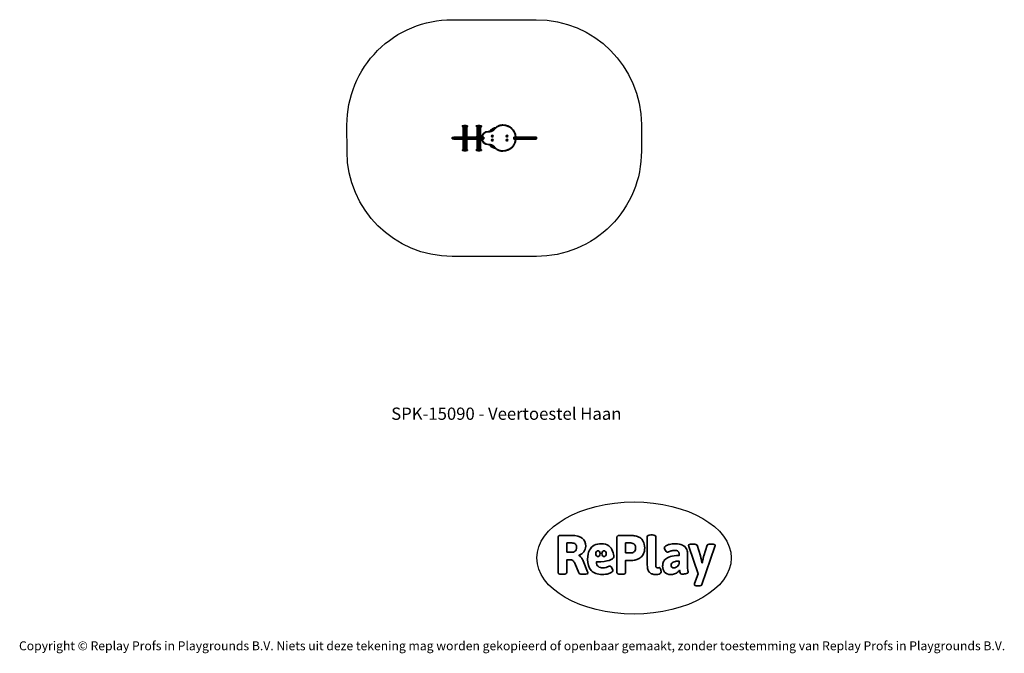
# Model space of a CAD drawing. Units: millimetres. Extents: x -4534 to 4839, y -3372 to 2660.
import ezdxf

# ---------------------------------------------------------------- set-up
doc = ezdxf.new("R2010")
doc.units = ezdxf.units.MM
doc.layers.add('Benaming', color=7, linetype='Continuous', lineweight=20, true_color=0x00a19a)
doc.layers.add('Logo-Copywrite', color=7, linetype='Continuous')
doc.layers.add('Opvangzone', color=7, linetype='Continuous', true_color=0x00a19a)
doc.layers.add('Toestel 2D', color=7, linetype='Continuous', lineweight=20)
doc.styles.get("Standard").update_dxf_attribs({"font": 'arial.ttf'})
doc.styles.add('VR Benaming txt 140', font='arial.ttf', dxfattribs={"height": 140})

# ---------------------------------------------------------------- blocks, each defined once
blk = doc.blocks.new('onderschrift')
at = {"layer": 'Logo-Copywrite'}
blk.add_ellipse((1314.4, -2464.5), major_axis=(924.9, 0), ratio=0.576701, dxfattribs=at)
at = {"layer": 'Logo-Copywrite', "lineweight": 35}
for points, knots in [([(1520.3, -2622), (1507.7, -2622), (1496.3, -2620.3), (1486.4, -2616.8), (1476.4, -2613.4), (1468.1, -2608.1), (1461.4, -2600.8), (1454.7, -2593.6), (1449.6, -2584.4), (1446.2, -2573.4), (1442.7, -2562.3), (1441, -2549.2), (1441, -2534), (1441, -2534), (1441, -2262.1), (1441, -2262.1), (1441, -2250.5), (1451.9, -2244.7), (1473.6, -2244.7), (1473.6, -2244.7), (1488.8, -2244.7), (1488.8, -2244.7), (1510.6, -2244.7), (1521.4, -2250.5), (1521.4, -2262.1), (1521.4, -2262.1), (1521.4, -2535.1), (1521.4, -2535.1), (1521.4, -2543), (1523, -2548.9), (1526, -2552.7), (1529.1, -2556.5), (1534.1, -2558.4), (1541, -2558.4), (1543.5, -2558.4), (1546.2, -2558.1), (1549.1, -2557.3), (1552, -2556.6), (1554.2, -2556.3), (1555.7, -2556.3), (1559.3, -2556.3), (1562.4, -2559.3), (1564.9, -2565.2), (1567.4, -2571.2), (1569.3, -2577.4), (1570.6, -2583.7), (1571.9, -2590), (1572.5, -2593.9), (1572.5, -2595.4), (1572.5, -2603.7), (1569.3, -2609.8), (1563, -2613.6), (1556.6, -2617.4), (1549.4, -2619.7), (1541.3, -2620.6), (1533.1, -2621.5), (1526.1, -2622), (1520.3, -2622)], [0, 0, 0, 0, 1, 1, 1, 2, 2, 2, 3, 3, 3, 4, 4, 4, 5, 5, 5, 6, 6, 6, 7, 7, 7, 8, 8, 8, 9, 9, 9, 10, 10, 10, 11, 11, 11, 12, 12, 12, 13, 13, 13, 14, 14, 14, 15, 15, 15, 16, 16, 16, 17, 17, 17, 18, 18, 18, 19, 19, 19, 19]), ([(623.9, -2618.7), (602.2, -2618.7), (591.4, -2612.9), (591.4, -2601.3), (591.4, -2601.3), (591.4, -2271.9), (591.4, -2271.9), (591.4, -2257.5), (598.6, -2250.2), (613.1, -2250.2), (613.1, -2250.2), (719, -2250.2), (719, -2250.2), (766.1, -2250.2), (800.4, -2259.1), (822, -2276.8), (843.5, -2294.6), (854.3, -2319.7), (854.3, -2352.3), (854.3, -2373.3), (848.4, -2391.2), (836.6, -2405.9), (824.8, -2420.5), (809.5, -2431.5), (790.7, -2438.7), (790.7, -2438.7), (790.7, -2440.9), (790.7, -2440.9), (797.6, -2443.4), (804.7, -2449.5), (811.9, -2459.1), (819.1, -2468.7), (825.1, -2479.3), (829.8, -2490.9), (829.8, -2490.9), (872.5, -2597.5), (872.5, -2597.5), (874.3, -2602.3), (875.3, -2605.7), (875.3, -2607.9), (875.3, -2615.1), (864.4, -2618.7), (842.7, -2618.7), (842.7, -2618.7), (820.4, -2618.7), (820.4, -2618.7), (812.4, -2618.7), (805.6, -2617.9), (800, -2616.3), (794.4, -2614.7), (790.7, -2611.7), (788.9, -2607.3), (788.9, -2607.3), (751.1, -2514.2), (751.1, -2514.2), (745.6, -2503.4), (739.6, -2495.2), (732.9, -2489.8), (726.2, -2484.3), (713.9, -2481.6), (696.2, -2481.6), (696.2, -2481.6), (675, -2481.6), (675, -2481.6), (675, -2481.6), (675, -2601.3), (675, -2601.3), (675, -2612.9), (664.1, -2618.7), (642.4, -2618.7), (642.4, -2618.7), (623.9, -2618.7), (623.9, -2618.7)], [0, 0, 0, 0, 1, 1, 1, 2, 2, 2, 3, 3, 3, 4, 4, 4, 5, 5, 5, 6, 6, 6, 7, 7, 7, 8, 8, 8, 9, 9, 9, 10, 10, 10, 11, 11, 11, 12, 12, 12, 13, 13, 13, 14, 14, 14, 15, 15, 15, 16, 16, 16, 17, 17, 17, 18, 18, 18, 19, 19, 19, 20, 20, 20, 21, 21, 21, 22, 22, 22, 23, 23, 23, 24, 24, 24, 24]), ([(675, -2409.4), (675, -2409.4), (726.6, -2409.4), (726.6, -2409.4), (734.2, -2409.4), (741.2, -2407.3), (747.5, -2403.1), (753.9, -2399), (758.9, -2393.4), (762.7, -2386.3), (766.5, -2379.2), (768.4, -2371.4), (768.4, -2362.7), (768.4, -2350), (764.4, -2339.9), (756.2, -2332.5), (748.1, -2325.1), (736.9, -2321.4), (722.8, -2321.4), (722.8, -2321.4), (675, -2321.4), (675, -2321.4), (675, -2321.4), (675, -2409.4), (675, -2409.4)], [0, 0, 0, 0, 1, 1, 1, 2, 2, 2, 3, 3, 3, 4, 4, 4, 5, 5, 5, 6, 6, 6, 7, 7, 7, 8, 8, 8, 8]), ([(1121.4, -2453.6), (1121.4, -2440.4), (1118.3, -2420.7), (1110.5, -2399.5), (1102.7, -2378.3), (1090.3, -2361.3), (1073.3, -2348.5), (1056.3, -2335.6), (1033.5, -2329.2), (1004.8, -2329.2), (979.1, -2329.2), (956.3, -2334.1), (936.4, -2343.9), (916.5, -2353.6), (900.9, -2369.4), (889.7, -2391.1), (878.4, -2412.8), (872.8, -2441.6), (872.8, -2477.5), (872.8, -2521.3), (884.1, -2556.4), (906.8, -2582.6), (929.4, -2608.9), (965.4, -2622), (1014.6, -2622), (1022.2, -2622), (1031.5, -2621.3), (1042.6, -2619.8), (1053.6, -2618.4), (1064.5, -2616), (1075.2, -2612.8), (1085.9, -2609.5), (1094.7, -2605.4), (1101.8, -2600.5), (1108.9, -2595.6), (1112.4, -2589.8), (1112.4, -2582.9), (1112.4, -2579.3), (1110.9, -2574.2), (1107.8, -2567.7), (1104.7, -2561.2), (1101, -2555.2), (1096.6, -2549.7), (1092.3, -2544.3), (1088.1, -2541.6), (1084.2, -2541.6), (1081.6, -2541.6), (1077.4, -2542.9), (1071.4, -2545.7), (1065.4, -2548.4), (1058, -2551.2), (1049.1, -2554.1), (1040.2, -2557), (1030, -2558.4), (1018.4, -2558.4), (1000.7, -2558.4), (986.3, -2554.4), (975.2, -2546.2), (964.2, -2538.1), (957.2, -2523), (955.9, -2501.6), (959.9, -2501.6), (962.3, -2501.6), (967.5, -2501.6), (1057.4, -2501.6), (1121.4, -2478.9), (1121.4, -2453.6)], [0, 0, 0, 0, 1, 1, 1, 2, 2, 2, 3, 3, 3, 4, 4, 4, 5, 5, 5, 6, 6, 6, 7, 7, 7, 8, 8, 8, 9, 9, 9, 10, 10, 10, 11, 11, 11, 12, 12, 12, 13, 13, 13, 14, 14, 14, 15, 15, 15, 16, 16, 16, 17, 17, 17, 18, 18, 18, 19, 19, 19, 20, 20, 20, 21, 21, 21, 22, 22, 22, 22]), ([(1183.3, -2618.7), (1161.6, -2618.7), (1150.7, -2612.9), (1150.7, -2601.3), (1150.7, -2601.3), (1150.7, -2271.9), (1150.7, -2271.9), (1150.7, -2257.5), (1158, -2250.2), (1172.5, -2250.2), (1172.5, -2250.2), (1286.5, -2250.2), (1286.5, -2250.2), (1298.5, -2250.2), (1311.9, -2251.6), (1326.7, -2254.3), (1341.6, -2257), (1355.8, -2262.4), (1369.4, -2270.3), (1383, -2278.3), (1394.1, -2290.2), (1402.8, -2306.2), (1411.5, -2322.1), (1415.8, -2343.1), (1415.8, -2369.2), (1415.8, -2390.2), (1412.6, -2407.8), (1406, -2421.9), (1399.5, -2436), (1391.1, -2447.5), (1380.8, -2456.4), (1370.5, -2465.2), (1359.6, -2471.9), (1348.2, -2476.5), (1336.8, -2481), (1326, -2484.1), (1315.9, -2485.7), (1305.7, -2487.3), (1297.8, -2488.2), (1292, -2488.2), (1292, -2488.2), (1234.4, -2488.2), (1234.4, -2488.2), (1234.4, -2488.2), (1234.4, -2601.3), (1234.4, -2601.3), (1234.4, -2612.9), (1223.5, -2618.7), (1201.8, -2618.7), (1201.8, -2618.7), (1183.3, -2618.7), (1183.3, -2618.7)], [0, 0, 0, 0, 1, 1, 1, 2, 2, 2, 3, 3, 3, 4, 4, 4, 5, 5, 5, 6, 6, 6, 7, 7, 7, 8, 8, 8, 9, 9, 9, 10, 10, 10, 11, 11, 11, 12, 12, 12, 13, 13, 13, 14, 14, 14, 15, 15, 15, 16, 16, 16, 17, 17, 17, 17]), ([(1234.4, -2416.4), (1234.4, -2416.4), (1282.7, -2416.4), (1282.7, -2416.4), (1287.8, -2416.4), (1293.1, -2415.8), (1298.8, -2414.5), (1304.4, -2413.3), (1309.5, -2410.9), (1314.2, -2407.5), (1318.9, -2404), (1322.7, -2399.2), (1325.6, -2393.1), (1328.5, -2386.9), (1330, -2379), (1330, -2369.2), (1330, -2356.1), (1327.4, -2346.2), (1322.4, -2339.3), (1317.3, -2332.4), (1311.2, -2327.7), (1303.9, -2325.2), (1296.7, -2322.7), (1289.6, -2321.4), (1282.7, -2321.4), (1282.7, -2321.4), (1234.4, -2321.4), (1234.4, -2321.4), (1234.4, -2321.4), (1234.4, -2416.4), (1234.4, -2416.4)], [0, 0, 0, 0, 1, 1, 1, 2, 2, 2, 3, 3, 3, 4, 4, 4, 5, 5, 5, 6, 6, 6, 7, 7, 7, 8, 8, 8, 9, 9, 9, 10, 10, 10, 10]), ([(1667.5, -2622), (1638.2, -2622), (1617.5, -2614.3), (1605.3, -2598.9), (1593.2, -2583.5), (1587.1, -2564.8), (1587.1, -2542.7), (1587.1, -2531.5), (1588.8, -2520), (1592.3, -2508.2), (1595.7, -2496.4), (1602.7, -2485.5), (1613.2, -2475.3), (1623.7, -2465.2), (1639.4, -2457), (1660.2, -2450.9), (1681, -2444.7), (1708.6, -2441.6), (1743, -2441.6), (1743, -2441.6), (1743, -2423.7), (1743, -2423.7), (1743, -2413.2), (1739.7, -2405.4), (1733, -2400.4), (1726.3, -2395.3), (1715.5, -2392.7), (1700.7, -2392.7), (1687.6, -2392.7), (1676.3, -2394.2), (1666.7, -2397.1), (1657.1, -2400), (1649.3, -2402.9), (1643.4, -2405.8), (1637.4, -2408.7), (1633.3, -2410.1), (1631.1, -2410.1), (1627.5, -2410.1), (1623.4, -2407.3), (1618.9, -2401.7), (1614.4, -2396.1), (1610.6, -2389.8), (1607.5, -2382.7), (1604.4, -2375.6), (1602.9, -2370.3), (1602.9, -2366.7), (1602.9, -2360.5), (1607.3, -2354.5), (1616.2, -2348.7), (1625.1, -2343), (1637.4, -2338.2), (1653.1, -2334.6), (1668.9, -2331), (1686.7, -2329.2), (1706.6, -2329.2), (1735.2, -2329.2), (1758.1, -2333.1), (1775.1, -2340.9), (1792.1, -2348.7), (1804.4, -2359.3), (1812, -2372.9), (1819.6, -2386.5), (1823.4, -2402.2), (1823.4, -2419.9), (1823.4, -2419.9), (1823.4, -2522), (1823.4, -2522), (1823.4, -2540.9), (1824, -2555.3), (1825.1, -2565.2), (1826.1, -2575.2), (1827.2, -2582.6), (1828.3, -2587.5), (1829.4, -2592.4), (1829.9, -2596.8), (1829.9, -2600.8), (1829.9, -2604.1), (1827.5, -2606.8), (1822.6, -2609), (1817.7, -2611.1), (1811.8, -2612.9), (1804.7, -2614.4), (1797.6, -2615.8), (1790.7, -2616.8), (1784, -2617.4), (1777.3, -2617.9), (1772.4, -2618.2), (1769.1, -2618.2), (1763.3, -2618.2), (1759.1, -2616.1), (1756.3, -2611.9), (1753.6, -2607.8), (1751.7, -2602.7), (1750.6, -2596.7), (1749.5, -2590.8), (1748.5, -2585.4), (1747.4, -2580.7), (1746.3, -2582.9), (1742.6, -2587.3), (1736.2, -2594), (1729.9, -2600.7), (1721, -2607.1), (1709.6, -2613), (1698.2, -2619), (1684.2, -2622), (1667.5, -2622)], [0, 0, 0, 0, 1, 1, 1, 2, 2, 2, 3, 3, 3, 4, 4, 4, 5, 5, 5, 6, 6, 6, 7, 7, 7, 8, 8, 8, 9, 9, 9, 10, 10, 10, 11, 11, 11, 12, 12, 12, 13, 13, 13, 14, 14, 14, 15, 15, 15, 16, 16, 16, 17, 17, 17, 18, 18, 18, 19, 19, 19, 20, 20, 20, 21, 21, 21, 22, 22, 22, 23, 23, 23, 24, 24, 24, 25, 25, 25, 26, 26, 26, 27, 27, 27, 28, 28, 28, 29, 29, 29, 30, 30, 30, 31, 31, 31, 32, 32, 32, 33, 33, 33, 34, 34, 34, 35, 35, 35, 35]), ([(1921.2, -2729.6), (1899.4, -2729.6), (1888.6, -2725.7), (1888.6, -2718.1), (1888.6, -2716.7), (1888.8, -2715.2), (1889.1, -2713.5), (1889.5, -2711.9), (1890, -2710.2), (1890.8, -2708.4), (1890.8, -2708.4), (1925.1, -2616.8), (1925.1, -2616.8), (1925.1, -2616.8), (1835.3, -2354.2), (1835.3, -2354.2), (1835, -2352.4), (1834.5, -2350.6), (1834, -2349), (1833.4, -2347.4), (1833.2, -2345.9), (1833.2, -2344.4), (1833.2, -2336.4), (1844.2, -2332.5), (1866.3, -2332.5), (1866.3, -2332.5), (1883.7, -2332.5), (1883.7, -2332.5), (1891.7, -2332.5), (1898.4, -2333.3), (1903.8, -2334.9), (1909.2, -2336.5), (1912.7, -2339.5), (1914.1, -2343.9), (1914.1, -2343.9), (1946.2, -2444.4), (1946.2, -2444.4), (1948, -2450.5), (1950.3, -2460.1), (1953.2, -2473.1), (1956.1, -2486.2), (1958.8, -2498.5), (1961.4, -2510.1), (1961.4, -2510.1), (1963.5, -2510.1), (1963.5, -2510.1), (1966.1, -2498.5), (1968.8, -2486.1), (1971.7, -2472.9), (1974.6, -2459.7), (1976.9, -2450.2), (1978.8, -2444.4), (1978.8, -2444.4), (2010.8, -2343.9), (2010.8, -2343.9), (2012.2, -2339.5), (2015.7, -2336.5), (2021.1, -2334.9), (2026.6, -2333.3), (2033.3, -2332.5), (2041.2, -2332.5), (2041.2, -2332.5), (2054.3, -2332.5), (2054.3, -2332.5), (2076, -2332.5), (2086.9, -2336.4), (2086.9, -2344.4), (2086.9, -2346.9), (2086.3, -2350.2), (2085.2, -2354.2), (2085.2, -2354.2), (1960.8, -2718.1), (1960.8, -2718.1), (1959.4, -2722.5), (1955.9, -2725.5), (1950.5, -2727.1), (1945.1, -2728.7), (1938.4, -2729.6), (1930.4, -2729.6), (1930.4, -2729.6), (1921.2, -2729.6), (1921.2, -2729.6)], [0, 0, 0, 0, 1, 1, 1, 2, 2, 2, 3, 3, 3, 4, 4, 4, 5, 5, 5, 6, 6, 6, 7, 7, 7, 8, 8, 8, 9, 9, 9, 10, 10, 10, 11, 11, 11, 12, 12, 12, 13, 13, 13, 14, 14, 14, 15, 15, 15, 16, 16, 16, 17, 17, 17, 18, 18, 18, 19, 19, 19, 20, 20, 20, 21, 21, 21, 22, 22, 22, 23, 23, 23, 24, 24, 24, 25, 25, 25, 26, 26, 26, 27, 27, 27, 27]), ([(956.1, -2443.4), (947.9, -2432.3), (947.9, -2414.3), (956.1, -2403.2), (964.2, -2392.1), (977.5, -2392.1), (985.7, -2403.2), (993.9, -2414.3), (993.9, -2432.3), (985.7, -2443.4), (977.5, -2454.5), (964.2, -2454.5), (956.1, -2443.4)], [0, 0, 0, 0, 1, 1, 1, 2, 2, 2, 3, 3, 3, 4, 4, 4, 4]), ([(1014.5, -2403.2), (1022.6, -2392.1), (1035.9, -2392.1), (1044.1, -2403.2), (1052.3, -2414.3), (1052.3, -2432.3), (1044.1, -2443.4), (1035.9, -2454.5), (1022.6, -2454.5), (1014.5, -2443.4), (1006.3, -2432.3), (1006.3, -2414.3), (1014.5, -2403.2)], [0, 0, 0, 0, 1, 1, 1, 2, 2, 2, 3, 3, 3, 4, 4, 4, 4]), ([(1694.1, -2558.4), (1704.6, -2558.4), (1714.3, -2555.2), (1723.2, -2548.7), (1732.1, -2542.1), (1738.7, -2534), (1743, -2524.2), (1743, -2524.2), (1743, -2494.3), (1743, -2494.3), (1730, -2494.3), (1718.8, -2495.2), (1709.4, -2497), (1699.9, -2498.9), (1692.1, -2501.4), (1685.7, -2504.7), (1679.4, -2507.9), (1674.7, -2512.1), (1671.6, -2517.1), (1668.5, -2522.2), (1667, -2528), (1667, -2534.5), (1667, -2541.4), (1669.2, -2547.1), (1673.8, -2551.6), (1678.3, -2556.2), (1685.1, -2558.4), (1694.1, -2558.4)], [0, 0, 0, 0, 1, 1, 1, 2, 2, 2, 3, 3, 3, 4, 4, 4, 5, 5, 5, 6, 6, 6, 7, 7, 7, 8, 8, 8, 9, 9, 9, 9])]:
    blk.add_open_spline(points, degree=3, knots=knots, dxfattribs=at)
at = {"layer": 'Logo-Copywrite', "insert": (-4540.5, -3258), "char_height": 85, "attachment_point": 1}
blk.add_mtext_dynamic_manual_height_columns('{\\fAsap|b0|i0|c0|p2;Copyright © Replay Profs in Playgrounds B.V. Niets uit deze tekening mag worden gekopieerd of openbaar gemaakt, zonder toestemming van Replay Profs in Playgrounds B.V.}', width=10615.551, gutter_width=10, heights=[0], dxfattribs=at)
blk = doc.blocks.new('SPK-15090')
at = {"layer": 'Opvangzone'}
blk.add_lwpolyline([(-418.3, 2660.4), (384.2, 2660.4, -0.413253), (1384.2, 1663.6), (1385, 1409.7, -0.415175), (385, 406.4), (-417.5, 406.4, -0.413253), (-1417.5, 1403.1), (-1418.3, 1657.1, -0.415175)], format="xyb", close=True, dxfattribs=at)
at = {"layer": 'Toestel 2D', "linetype": 'Continuous', "lineweight": 35}
for p, q in [((-319, 1649.5), (-319, 1645.8)), ((-319, 1649.5), (-270.5, 1649.5)), ((-319, 1645.8), (-270.5, 1645.8)), ((-318.7, 1645.2), (-312, 1637.4)), ((-318.7, 1645.2), (-270.7, 1645.2)), ((-318, 1650.5), (-271.5, 1650.5)), ((-312, 1637.4), (-277.5, 1637.4)), ((-311.7, 1636.8), (-311.7, 1634.2)), ((-311.7, 1636.8), (-277.7, 1636.8)), ((-311.7, 1634.2), (-277.7, 1634.2)), ((-311.5, 1633.2), (-311.5, 1554.2)), ((-311.5, 1633.2), (-311.5, 1554.2)), ((-311.5, 1633.2), (-311.4, 1633.2)), ((-311.5, 1633.2), (-311.5, 1633.2)), ((-311.4, 1554.2), (-311.4, 1633.2)), ((-311.4, 1633.2), (-302.7, 1633.2)), ((-311.4, 1633.2), (-311.4, 1554.2)), ((-311.4, 1633.2), (-311.4, 1633.2)), ((-302.7, 1633.2), (-302.7, 1554.2)), ((-302.7, 1633.2), (-302.3, 1633.2)), ((-302.3, 1554.2), (-302.3, 1633.2)), ((-302.3, 1633.2), (-286, 1633.2)), ((-302.3, 1633.2), (-302.3, 1554.2)), ((-302.3, 1633.2), (-302.3, 1633.2)), ((-286, 1554.2), (-286, 1633.2)), ((-286, 1633.2), (-286, 1554.2)), ((-286, 1633.2), (-285.6, 1633.2)), ((-286, 1633.2), (-286, 1633.2)), ((-285.6, 1633.2), (-278, 1633.2)), ((-285.6, 1633.2), (-285.6, 1554.2)), ((-278, 1554.2), (-278, 1633.2)), ((-277.7, 1634.2), (-277.7, 1636.8)), ((-277.5, 1637.4), (-270.7, 1645.2)), ((-270.5, 1645.8), (-270.5, 1649.5)), ((-186.9, 1649.5), (-186.9, 1645.8)), ((-186.9, 1649.5), (-138.4, 1649.5)), ((-186.9, 1645.8), (-138.4, 1645.8)), ((-186.7, 1645.2), (-179.9, 1637.4)), ((-186.7, 1645.2), (-138.7, 1645.2)), ((-185.9, 1650.5), (-139.4, 1650.5)), ((-179.9, 1637.4), (-145.4, 1637.4)), ((-179.7, 1636.8), (-179.7, 1634.2)), ((-179.7, 1636.8), (-145.7, 1636.8)), ((-179.7, 1634.2), (-145.7, 1634.2)), ((-179.4, 1633.2), (-179.4, 1554.2)), ((-179.4, 1633.2), (-177.3, 1633.2)), ((-177.3, 1633.2), (-177.3, 1554.2)), ((-177.3, 1633.2), (-177, 1633.2)), ((-177, 1554.2), (-177, 1633.2)), ((-177, 1633.2), (-162.9, 1633.2)), ((-177, 1633.2), (-177, 1554.2)), ((-177, 1633.2), (-177, 1633.2)), ((-162.9, 1633.2), (-162.9, 1554.2)), ((-162.9, 1633.2), (-162.4, 1633.2)), ((-162.4, 1633.2), (-162.4, 1554.2)), ((-162.4, 1633.2), (-148.3, 1633.2)), ((-148.3, 1554.2), (-148.3, 1633.2)), ((-148.3, 1633.2), (-148.3, 1554.2)), ((-148.3, 1633.2), (-148, 1633.2)), ((-148.3, 1633.2), (-148.3, 1633.2)), ((-148, 1633.2), (-148, 1554.2)), ((-148, 1633.2), (-145.9, 1633.2)), ((-145.9, 1554.2), (-145.9, 1633.2)), ((-145.7, 1634.2), (-145.7, 1636.8)), ((-145.4, 1637.4), (-138.7, 1645.2)), ((-138.4, 1645.8), (-138.4, 1649.5)), ((-74.3, 1595.7), (-74.3, 1592.7)), ((65.7, 1658.2), (65.7, 1655.2)), ((-416.7, 1536.7), (-416.7, 1529.7)), ((-401, 1536.7), (-416.7, 1536.7)), ((-416.7, 1529.7), (-401, 1529.7)), ((-413.7, 1539.7), (-401, 1539.7)), ((-401, 1526.7), (-413.7, 1526.7)), ((-401, 1539.7), (-401, 1536.7)), ((-322.8, 1539.7), (-401, 1539.7)), ((-401, 1529.7), (-401, 1526.7)), ((-401, 1526.7), (-322.8, 1526.7)), ((-397.5, 1542.7), (-291.5, 1542.7)), ((-291.5, 1523.7), (-397.5, 1523.7)), ((-325.8, 1536.7), (-325.8, 1529.7)), ((-278.3, 1536.7), (-325.8, 1536.7)), ((-325.8, 1529.7), (-278.3, 1529.7)), ((-322.8, 1539.7), (-279.8, 1539.7)), ((-279.8, 1526.7), (-322.8, 1526.7)), ((-318.9, 1544.2), (-318.9, 1542.7)), ((-318.9, 1544.2), (-270.5, 1544.2)), ((-318.9, 1523.7), (-318.9, 1522.2)), ((-273.3, 1522.2), (-318.9, 1522.2)), ((-314.5, 1549), (-316.9, 1547.6)), ((-316.9, 1547.6), (-272.6, 1547.6)), ((-316.9, 1518.7), (-314.5, 1517.3)), ((-275.1, 1518.7), (-316.9, 1518.7)), ((-314.5, 1549), (-274.9, 1549)), ((-277.2, 1517.3), (-314.5, 1517.3)), ((-311.5, 1554.2), (-311.5, 1554.2)), ((-311.5, 1554.2), (-311.4, 1554.2)), ((-311.5, 1554.2), (-311.5, 1554.2)), ((-311.5, 1512.1), (-311.5, 1433.2)), ((-311.5, 1433.2), (-311.5, 1512.1)), ((-311.5, 1512.1), (-311.5, 1512.1)), ((-311.4, 1512.1), (-311.5, 1512.1)), ((-311.5, 1512.1), (-311.5, 1512.1)), ((-311.4, 1554.2), (-302.7, 1554.2)), ((-311.4, 1554.2), (-311.4, 1554.2)), ((-302.7, 1512.1), (-311.4, 1512.1)), ((-311.4, 1512.1), (-311.4, 1433.2)), ((-311.4, 1433.2), (-311.4, 1512.1)), ((-311.4, 1512.1), (-311.4, 1512.1)), ((-302.7, 1554.2), (-302.5, 1554.2)), ((-302.7, 1433.2), (-302.7, 1512.1)), ((-302.5, 1512.1), (-302.7, 1512.1)), ((-302.5, 1554.2), (-302.3, 1554.2)), ((-302.3, 1512.1), (-302.5, 1512.1)), ((-302.3, 1554.2), (-286, 1554.2)), ((-302.3, 1554.2), (-302.3, 1554.2)), ((-286, 1512.1), (-302.3, 1512.1)), ((-302.3, 1512.1), (-302.3, 1433.2)), ((-302.3, 1433.2), (-302.3, 1512.1)), ((-302.3, 1512.1), (-302.3, 1512.1)), ((-291.5, 1542.7), (-163.9, 1542.7)), ((-163.9, 1523.7), (-291.5, 1523.7)), ((-286, 1554.2), (-285.8, 1554.2)), ((-286, 1554.2), (-286, 1554.2)), ((-286, 1512.1), (-286, 1433.2)), ((-286, 1433.2), (-286, 1512.1)), ((-285.8, 1512.1), (-286, 1512.1)), ((-286, 1512.1), (-286, 1512.1)), ((-285.8, 1554.2), (-285.6, 1554.2)), ((-285.6, 1512.1), (-285.8, 1512.1)), ((-285.6, 1554.2), (-278, 1554.2)), ((-285.6, 1433.2), (-285.6, 1512.1)), ((-278, 1512.1), (-285.6, 1512.1)), ((-279.8, 1539.7), (-261.4, 1539.7)), ((-261.4, 1526.7), (-279.8, 1526.7)), ((-264.2, 1536.7), (-278.3, 1536.7)), ((-278.3, 1529.7), (-278.3, 1536.7)), ((-278.3, 1529.7), (-264.2, 1529.7)), ((-278, 1433.2), (-278, 1512.1)), ((-274.9, 1517.3), (-277.2, 1517.3)), ((-272.6, 1518.7), (-275.1, 1518.7)), ((-272.6, 1547.6), (-274.9, 1549)), ((-274.9, 1517.3), (-272.6, 1518.7)), ((-270.5, 1522.2), (-273.3, 1522.2)), ((-270.5, 1542.7), (-270.5, 1544.2)), ((-270.5, 1522.2), (-270.5, 1523.7)), ((-219.3, 1536.7), (-264.2, 1536.7)), ((-264.2, 1529.7), (-264.2, 1536.7)), ((-264.2, 1529.7), (-219.3, 1529.7)), ((-261.4, 1539.7), (-221, 1539.7)), ((-221, 1526.7), (-261.4, 1526.7)), ((-221, 1539.7), (-202.1, 1539.7)), ((-202.1, 1526.7), (-221, 1526.7)), ((-219.3, 1529.7), (-219.3, 1536.7)), ((-204.8, 1536.7), (-219.3, 1536.7)), ((-219.3, 1529.7), (-204.8, 1529.7)), ((-204.8, 1529.7), (-204.8, 1536.7)), ((-140.1, 1536.7), (-204.8, 1536.7)), ((-204.8, 1529.7), (-140.1, 1529.7)), ((-202.1, 1539.7), (-143.1, 1539.7)), ((-143.1, 1526.7), (-202.1, 1526.7)), ((-186.9, 1544.2), (-186.9, 1542.7)), ((-186.9, 1544.2), (-138.5, 1544.2)), ((-186.9, 1523.7), (-186.9, 1522.2)), ((-138.5, 1522.2), (-186.9, 1522.2)), ((-182.5, 1549), (-184.8, 1547.6)), ((-184.8, 1547.6), (-140.5, 1547.6)), ((-184.8, 1518.7), (-182.5, 1517.3)), ((-140.5, 1518.7), (-184.8, 1518.7)), ((-182.5, 1549), (-142.9, 1549)), ((-142.9, 1517.3), (-182.5, 1517.3)), ((-179.4, 1554.2), (-177.3, 1554.2)), ((-179.4, 1512.1), (-179.4, 1433.2)), ((-177.3, 1512.1), (-179.4, 1512.1)), ((-177.3, 1554.2), (-177.2, 1554.2)), ((-177.3, 1433.2), (-177.3, 1512.1)), ((-177.2, 1512.1), (-177.3, 1512.1)), ((-177.2, 1554.2), (-177, 1554.2)), ((-177, 1512.1), (-177.2, 1512.1)), ((-177, 1554.2), (-162.9, 1554.2)), ((-177, 1554.2), (-177, 1554.2)), ((-162.9, 1512.1), (-177, 1512.1)), ((-177, 1512.1), (-177, 1433.2)), ((-177, 1433.2), (-177, 1512.1)), ((-177, 1512.1), (-177, 1512.1)), ((-163.9, 1542.7), (-161.5, 1542.7)), ((-161.5, 1523.7), (-163.9, 1523.7)), ((-162.9, 1554.2), (-162.7, 1554.2)), ((-162.9, 1433.2), (-162.9, 1512.1)), ((-162.7, 1512.1), (-162.9, 1512.1)), ((-162.7, 1554.2), (-162.4, 1554.2)), ((-162.4, 1512.1), (-162.7, 1512.1)), ((-162.4, 1554.2), (-148.3, 1554.2)), ((-148.3, 1512.1), (-162.4, 1512.1)), ((-162.4, 1433.2), (-162.4, 1512.1)), ((-161.9, 1539.7), (-161.9, 1541.9)), ((-161.9, 1526.7), (-161.9, 1524.4)), ((-161.5, 1542.7), (-128.4, 1542.7)), ((-128.4, 1523.7), (-161.5, 1523.7)), ((-148.3, 1554.2), (-148.1, 1554.2)), ((-148.3, 1554.2), (-148.3, 1554.2)), ((-148.3, 1512.1), (-148.3, 1433.2)), ((-148.3, 1433.2), (-148.3, 1512.1)), ((-148.3, 1512.1), (-148.3, 1512.1)), ((-148.1, 1512.1), (-148.3, 1512.1)), ((-148.1, 1554.2), (-148, 1554.2)), ((-148, 1512.1), (-148.1, 1512.1)), ((-148, 1554.2), (-145.9, 1554.2)), ((-148, 1433.2), (-148, 1512.1)), ((-145.9, 1512.1), (-148, 1512.1)), ((-145.9, 1433.2), (-145.9, 1512.1)), ((-125.9, 1539.7), (-143.1, 1539.7)), ((-143.1, 1526.7), (-125.9, 1526.7)), ((-140.5, 1547.6), (-142.9, 1549)), ((-142.9, 1517.3), (-140.5, 1518.7)), ((-140.1, 1529.7), (-140.1, 1536.7)), ((-138.5, 1542.7), (-138.5, 1544.2)), ((-138.5, 1522.2), (-138.5, 1523.7)), ((-133, 1542.7), (-117.3, 1542.7)), ((-117.3, 1523.6), (-133, 1523.6)), ((-128.4, 1542.7), (-117.8, 1542.7)), ((-117.8, 1523.7), (-128.4, 1523.7)), ((-125.9, 1526.7), (-125.9, 1539.7)), ((-114.8, 1539.7), (-125.9, 1539.7)), ((-125.9, 1526.7), (-114.8, 1526.7)), ((-117.8, 1542.7), (-117.3, 1542.7)), ((-117.3, 1523.7), (-117.8, 1523.7)), ((-117.3, 1542.7), (-117.3, 1542.6)), ((-117.3, 1523.7), (-117.3, 1523.6)), ((-114.8, 1526.7), (-114.8, 1539.7)), ((-37.3, 1553.6), (-34.8, 1555)), ((-37.3, 1550.7), (-37.3, 1553.6)), ((-34.8, 1549.3), (-37.3, 1550.7)), ((-37.3, 1515.6), (-34.8, 1517)), ((-37.3, 1512.7), (-37.3, 1515.6)), ((-34.8, 1511.3), (-37.3, 1512.7)), ((-34.8, 1555), (-32.3, 1553.6)), ((-32.3, 1550.7), (-34.8, 1549.3)), ((-34.8, 1517), (-32.3, 1515.6)), ((-32.3, 1512.7), (-34.8, 1511.3)), ((-32.3, 1553.6), (-32.3, 1550.7)), ((-32.3, 1515.6), (-32.3, 1512.7)), ((102.7, 1553.6), (105.2, 1555)), ((102.7, 1550.7), (102.7, 1553.6)), ((105.2, 1549.3), (102.7, 1550.7)), ((102.7, 1515.6), (105.2, 1517)), ((102.7, 1512.7), (102.7, 1515.6)), ((105.2, 1511.3), (102.7, 1512.7)), ((105.2, 1555), (107.7, 1553.6)), ((107.7, 1550.7), (105.2, 1549.3)), ((105.2, 1517), (107.7, 1515.6)), ((107.7, 1512.7), (105.2, 1511.3)), ((107.7, 1553.6), (107.7, 1550.7)), ((107.7, 1515.6), (107.7, 1512.7)), ((171.7, 1542.7), (176.7, 1542.7)), ((171.7, 1523.6), (171.7, 1542.7)), ((171.7, 1542.7), (187.4, 1542.7)), ((173.7, 1539.7), (171.7, 1539.7)), ((171.7, 1526.7), (173.7, 1526.7)), ((176.7, 1523.7), (171.7, 1523.7)), ((187.4, 1523.6), (171.7, 1523.6)), ((173.7, 1526.7), (173.7, 1539.7)), ((212.5, 1539.7), (173.7, 1539.7)), ((173.7, 1526.7), (212.5, 1526.7)), ((176.7, 1542.7), (215.5, 1542.7)), ((215.5, 1523.7), (176.7, 1523.7)), ((212.5, 1539.7), (212.5, 1526.7)), ((276.1, 1539.7), (212.5, 1539.7)), ((212.5, 1526.7), (276.1, 1526.7)), ((215.5, 1542.7), (273.5, 1542.7)), ((273.5, 1523.7), (215.5, 1523.7)), ((273.5, 1542.7), (291.7, 1542.7)), ((291.7, 1523.7), (273.5, 1523.7)), ((276.1, 1526.7), (276.1, 1539.7)), ((290.1, 1539.7), (276.1, 1539.7)), ((276.1, 1526.7), (290.1, 1526.7)), ((290.1, 1526.7), (290.1, 1539.7)), ((336.5, 1539.7), (290.1, 1539.7)), ((290.1, 1526.7), (336.5, 1526.7)), ((291.7, 1542.7), (333.5, 1542.7)), ((333.5, 1523.7), (291.7, 1523.7)), ((333.5, 1542.7), (343.2, 1542.7)), ((343.2, 1523.7), (333.5, 1523.7)), ((336.5, 1526.7), (336.5, 1539.7)), ((343.5, 1539.7), (336.5, 1539.7)), ((336.5, 1526.7), (343.5, 1526.7)), ((343.2, 1542.7), (382.4, 1542.7)), ((382.4, 1523.7), (343.2, 1523.7)), ((343.5, 1526.7), (343.5, 1539.7)), ((385.4, 1539.7), (343.5, 1539.7)), ((343.5, 1526.7), (385.4, 1526.7)), ((385.4, 1526.7), (385.4, 1539.7)), ((-319, 1420.5), (-319, 1416.9)), ((-273.2, 1420.5), (-319, 1420.5)), ((-273.2, 1416.9), (-319, 1416.9)), ((-312, 1428.9), (-318.7, 1421.1)), ((-273.5, 1421.1), (-318.7, 1421.1)), ((-274.1, 1415.9), (-318, 1415.9)), ((-279.4, 1428.9), (-312, 1428.9)), ((-311.7, 1432.2), (-311.7, 1429.5)), ((-279.7, 1432.2), (-311.7, 1432.2)), ((-279.7, 1429.5), (-311.7, 1429.5)), ((-311.4, 1433.2), (-311.5, 1433.2)), ((-311.5, 1433.2), (-311.5, 1433.2)), ((-302.7, 1433.2), (-311.4, 1433.2)), ((-311.4, 1433.2), (-311.4, 1433.2)), ((-302.3, 1433.2), (-302.7, 1433.2)), ((-286, 1433.2), (-302.3, 1433.2)), ((-302.3, 1433.2), (-302.3, 1433.2)), ((-285.6, 1433.2), (-286, 1433.2)), ((-286, 1433.2), (-286, 1433.2)), ((-278, 1433.2), (-285.6, 1433.2)), ((-277.7, 1432.2), (-279.7, 1432.2)), ((-277.7, 1429.5), (-279.7, 1429.5)), ((-277.5, 1428.9), (-279.4, 1428.9)), ((-277.7, 1429.5), (-277.7, 1432.2)), ((-270.7, 1421.1), (-277.5, 1428.9)), ((-271.5, 1415.9), (-274.1, 1415.9)), ((-270.7, 1421.1), (-273.5, 1421.1)), ((-270.5, 1420.5), (-273.2, 1420.5)), ((-270.5, 1416.9), (-273.2, 1416.9)), ((-270.5, 1416.9), (-270.5, 1420.5)), ((-186.9, 1420.5), (-186.9, 1416.9)), ((-138.4, 1420.5), (-186.9, 1420.5)), ((-138.4, 1416.9), (-186.9, 1416.9)), ((-179.9, 1428.9), (-186.7, 1421.1)), ((-138.7, 1421.1), (-186.7, 1421.1)), ((-139.4, 1415.9), (-185.9, 1415.9)), ((-145.4, 1428.9), (-179.9, 1428.9)), ((-179.7, 1432.2), (-179.7, 1429.5)), ((-145.7, 1432.2), (-179.7, 1432.2)), ((-145.7, 1429.5), (-179.7, 1429.5)), ((-177.3, 1433.2), (-179.4, 1433.2)), ((-177, 1433.2), (-177.3, 1433.2)), ((-162.9, 1433.2), (-177, 1433.2)), ((-177, 1433.2), (-177, 1433.2)), ((-162.4, 1433.2), (-162.9, 1433.2)), ((-148.3, 1433.2), (-162.4, 1433.2)), ((-148.3, 1433.2), (-148.3, 1433.2)), ((-148, 1433.2), (-148.3, 1433.2)), ((-145.9, 1433.2), (-148, 1433.2)), ((-145.7, 1429.5), (-145.7, 1432.2)), ((-138.7, 1421.1), (-145.4, 1428.9)), ((-138.4, 1416.9), (-138.4, 1420.5)), ((-74.3, 1470.7), (-74.3, 1473.7)), ((-52.4, 1460.7), (-53.4, 1459.6)), ((65.7, 1408.2), (65.7, 1411.2))]:
    blk.add_line(p, q, dxfattribs=at)
at = {"layer": 'Toestel 2D', "linetype": 'Continuous', "lineweight": 35, "flags": 128}
for points in [[(-278.3, 1536.7), (-278.3, 1537.2), (-278.4, 1537.8), (-278.6, 1538.3), (-278.7, 1538.8), (-279, 1539.1), (-279.2, 1539.4), (-279.5, 1539.6), (-279.8, 1539.7)], [(-278.3, 1529.7), (-278.3, 1529.1), (-278.4, 1528.5), (-278.6, 1528), (-278.7, 1527.5), (-279, 1527.2), (-279.2, 1526.9), (-279.5, 1526.7), (-279.8, 1526.7)], [(-219.3, 1536.7), (-219.3, 1537.2), (-219.4, 1537.8), (-219.6, 1538.3), (-219.8, 1538.8), (-220.1, 1539.1), (-220.4, 1539.4), (-220.7, 1539.6), (-221, 1539.7)], [(-219.3, 1529.7), (-219.3, 1529.1), (-219.4, 1528.5), (-219.6, 1528), (-219.8, 1527.5), (-220.1, 1527.2), (-220.4, 1526.9), (-220.7, 1526.7), (-221, 1526.7)], [(-161.5, 1542.7), (-161.2, 1542.6), (-160.9, 1542.4), (-160.6, 1542.1), (-160.3, 1541.8), (-160.1, 1541.3), (-159.9, 1540.8), (-159.9, 1540.2), (-159.8, 1539.7)], [(-159.8, 1526.7), (-159.9, 1526.1), (-159.9, 1525.5), (-160.1, 1525), (-160.3, 1524.5), (-160.6, 1524.2), (-160.9, 1523.9), (-161.2, 1523.7), (-161.5, 1523.7)], [(291.7, 1542.7), (291.4, 1542.6), (291.1, 1542.4), (290.8, 1542.1), (290.6, 1541.8), (290.4, 1541.3), (290.3, 1540.8), (290.2, 1540.2), (290.1, 1539.7)], [(290.1, 1526.7), (290.2, 1526.1), (290.3, 1525.5), (290.4, 1525), (290.6, 1524.5), (290.8, 1524.2), (291.1, 1523.9), (291.4, 1523.7), (291.7, 1523.7)]]:
    blk.add_lwpolyline(points, dxfattribs=at)
at = {"layer": 'Toestel 2D', "linetype": 'Continuous', "lineweight": 35}
for centre, radius in [((-34.8, 1552.2), 8), ((-34.8, 1514.2), 8), ((-34.8, 1552.2), 7.5), ((-34.8, 1514.2), 7.5), ((105.2, 1552.2), 8), ((105.2, 1514.2), 8), ((105.2, 1552.2), 7.5), ((105.2, 1514.2), 7.5)]:
    blk.add_circle(centre, radius, dxfattribs=at)
for centre, radius, start, end in [((-318, 1649.5), 1, 90, 180), ((-318, 1645.8), 1, 180, 221.13702), ((-312.7, 1636.8), 1, 0, 41.13702), ((-310.7, 1634.2), 1, 180, 270), ((-294.7, 1629.7), 24.8, 56.99128, 123.00872), ((-278.7, 1634.2), 1, 270, 0), ((-276.7, 1636.8), 1, 138.86298, 180), ((-271.5, 1649.5), 1, 0, 90), ((-271.5, 1645.8), 1, 318.86298, 0), ((-185.9, 1649.5), 1, 90, 180), ((-185.9, 1645.8), 1, 180, 221.13702), ((-180.7, 1636.8), 1, 0, 41.13702), ((-178.7, 1634.2), 1, 180, 270), ((-162.7, 1629.7), 24.8, 56.99128, 123.00872), ((-146.7, 1634.2), 1, 270, 0), ((-144.7, 1636.8), 1, 138.86298, 180), ((-139.4, 1649.5), 1, 0, 90), ((-139.4, 1645.8), 1, 318.86298, 0), ((-74.3, 1533.2), 62.5, 90, 171.21077), ((65.7, 1533.2), 125, 4.38167, 90), ((65.7, 1533.2), 122, 4.48963, 90), ((-413.7, 1536.7), 3, 90, 180), ((-413.7, 1529.7), 3, 180, 270), ((-322.8, 1536.7), 3, 90, 180), ((-322.8, 1529.7), 3, 180, 270), ((-314.9, 1544.2), 4, 119.486, 180), ((-314.9, 1522.2), 4, 180, 240.514), ((-317.5, 1554.2), 6, 299.486, 0), ((-317.5, 1512.1), 6, 0, 60.514), ((-272, 1554.2), 6, 180, 240.514), ((-272, 1512.1), 6, 119.486, 180), ((-274.5, 1544.2), 4, 0, 60.514), ((-274.5, 1522.2), 4, 299.486, 0), ((-261.3, 1536.8), 2.88, 92.72467, 182.48728), ((-261.3, 1529.5), 2.88, 177.51272, 267.27533), ((-201.9, 1536.8), 2.83, 94.02066, 183.52267), ((-201.9, 1529.5), 2.83, 176.47733, 265.97934), ((-182.9, 1544.2), 4, 119.486, 180), ((-182.9, 1522.2), 4, 180, 240.514), ((-185.4, 1554.2), 6, 299.486, 0), ((-185.4, 1512.1), 6, 0, 60.514), ((-139.9, 1554.2), 6, 180, 240.514), ((-139.9, 1512.1), 6, 119.486, 180), ((-143.1, 1536.7), 3, 0, 90), ((-143.1, 1529.7), 3, 270, 0), ((-142.5, 1544.2), 4, 0, 60.514), ((-142.5, 1522.2), 4, 299.486, 0), ((-74.3, 1533.2), 62.5, 188.78923, 270), ((-74.3, 1533.2), 59.5, 90, 170.76384), ((-74.3, 1533.2), 59.5, 189.23616, 270), ((-128.7, 1539.9), 2.79, 355.43001, 84.54925), ((-128.7, 1526.4), 2.79, 275.45075, 4.56999), ((-117.8, 1539.7), 3, 0, 90), ((-117.8, 1526.7), 3, 270, 0), ((-34.8, 1552.2), 2.5, 120, 180), ((-34.8, 1552.2), 2.5, 180, 240), ((-34.8, 1514.2), 2.5, 120, 180), ((-34.8, 1514.2), 2.5, 180, 240), ((-34.8, 1552.2), 2.5, 60, 120), ((-34.8, 1552.2), 2.5, 240, 300), ((-34.8, 1514.2), 2.5, 60, 120), ((-34.8, 1514.2), 2.5, 240, 300), ((-34.8, 1552.2), 2.5, 0, 60), ((-34.8, 1552.2), 2.5, 300, 0), ((-34.8, 1514.2), 2.5, 0, 60), ((-34.8, 1514.2), 2.5, 300, 0), ((65.7, 1533.2), 125, 270, 355.61833), ((65.7, 1533.2), 122, 270, 355.51037), ((105.2, 1552.2), 2.5, 120, 180), ((105.2, 1552.2), 2.5, 180, 240), ((105.2, 1514.2), 2.5, 120, 180), ((105.2, 1514.2), 2.5, 180, 240), ((105.2, 1552.2), 2.5, 60, 120), ((105.2, 1552.2), 2.5, 240, 300), ((105.2, 1514.2), 2.5, 60, 120), ((105.2, 1514.2), 2.5, 240, 300), ((105.2, 1552.2), 2.5, 0, 60), ((105.2, 1552.2), 2.5, 300, 0), ((105.2, 1514.2), 2.5, 0, 60), ((105.2, 1514.2), 2.5, 300, 0), ((215.5, 1539.7), 3, 90, 180), ((215.5, 1526.7), 3, 180, 270), ((273.3, 1539.8), 2.85, 356.84018, 86.44592), ((273.3, 1526.5), 2.85, 273.55408, 3.15982), ((333.5, 1539.7), 3, 0, 90), ((333.5, 1526.7), 3, 270, 0), ((336.2, 1540.4), 7.35, 354.21281, 17.88339), ((336.2, 1525.9), 7.35, 342.11661, 5.78719), ((382.4, 1539.7), 3, 0, 90), ((382.4, 1526.7), 3, 270, 0), ((-318, 1420.5), 1, 138.86298, 180), ((-318, 1416.9), 1, 180, 270), ((-312.7, 1429.5), 1, 318.86298, 0), ((-310.7, 1432.2), 1, 90, 180), ((-294.7, 1436.6), 24.8, 236.99128, 303.00872), ((-278.7, 1432.2), 1, 0, 90), ((-276.7, 1429.5), 1, 180, 221.13702), ((-271.5, 1416.9), 1, 270, 0), ((-271.5, 1420.5), 1, 0, 41.13702), ((-185.9, 1420.5), 1, 138.86298, 180), ((-185.9, 1416.9), 1, 180, 270), ((-180.7, 1429.5), 1, 318.86298, 0), ((-178.7, 1432.2), 1, 90, 180), ((-162.7, 1436.6), 24.8, 236.99128, 303.00872), ((-146.7, 1432.2), 1, 0, 90), ((-144.7, 1429.5), 1, 180, 221.13702), ((-139.4, 1416.9), 1, 270, 0), ((-139.4, 1420.5), 1, 0, 41.13702), ((-52.1, 1470.4), 7.5, 186.09223, 330.63442)]:
    blk.add_arc(centre, radius, start, end, dxfattribs=at)
for points, knots in [([(-74.3, 1595.7), (-71.3, 1595.7), (-65.4, 1595.9), (-56.6, 1597), (-48.4, 1598.7), (-40.9, 1600.8), (-34.1, 1603.4), (-28.2, 1606.4), (-23.4, 1609.9), (-19.6, 1613.7), (-16.4, 1618), (-12.4, 1623.1), (-7.4, 1628.5), (-1.2, 1634.3), (5.8, 1639.7), (13.4, 1644.6), (21.4, 1648.7), (29.7, 1652.2), (38.2, 1654.8), (47.1, 1656.7), (56.3, 1657.9), (62.6, 1658.1), (65.7, 1658.2)], [0, 0, 0, 0, 0.055731, 0.111561, 0.167302, 0.212898, 0.258542, 0.30397, 0.336944, 0.369924, 0.404441, 0.438967, 0.491161, 0.543355, 0.59992, 0.656717, 0.713518, 0.770087, 0.825517, 0.880949, 0.940472, 1, 1, 1, 1]), ([(65.7, 1655.2), (62.8, 1655.1), (56.9, 1654.9), (48, 1653.8), (39.3, 1652), (30.8, 1649.4), (22.7, 1646), (14.9, 1642), (7.5, 1637.3), (0.8, 1632), (-5.3, 1626.4), (-10.2, 1621.1), (-14.1, 1616), (-17.5, 1611.6), (-21.5, 1607.6), (-26.6, 1603.9), (-32.8, 1600.7), (-39.9, 1598), (-47.6, 1595.8), (-56.1, 1594.1), (-65.1, 1592.9), (-71.2, 1592.7), (-74.3, 1592.7)], [0, 0, 0, 0, 0.055767, 0.111738, 0.167685, 0.223421, 0.278293, 0.33339, 0.388482, 0.44335, 0.49397, 0.544591, 0.579552, 0.614502, 0.650037, 0.685567, 0.732938, 0.780531, 0.828072, 0.885354, 0.942728, 1, 1, 1, 1]), ([(-62.8, 1596.4), (-62.4, 1596.9), (-59.9, 1600.2), (-54.7, 1605.6), (-47.1, 1612.4), (-39.2, 1618.1), (-31.3, 1622.7), (-23.4, 1626.5), (-15.2, 1629.6), (-8.4, 1631.7), (-4.2, 1632.4), (-2.9, 1632.6)], [0, 0, 0, 0, 0.029188, 0.171472, 0.313754, 0.455949, 0.577863, 0.699971, 0.822235, 0.944226, 1, 1, 1, 1]), ([(-58.1, 1596.9), (-56.9, 1598.3), (-54.1, 1601.8), (-49.1, 1606.8), (-43.1, 1612), (-36.6, 1616.7), (-29.6, 1620.8), (-22.4, 1624.4), (-14.9, 1627.4), (-9.3, 1629.2), (-6.2, 1629.8), (-5.7, 1629.9)], [0, 0, 0, 0, 0.085934, 0.211027, 0.336122, 0.464721, 0.59332, 0.720613, 0.847907, 0.978813, 1, 1, 1, 1]), ([(-401, 1539.7), (-401, 1539.9), (-400.9, 1540.5), (-400.5, 1541.3), (-399.8, 1542), (-398.8, 1542.5), (-398, 1542.6), (-397.5, 1542.7), (-397.5, 1542.7)], [0, 0, 0, 0, 0.167082, 0.33368, 0.511914, 0.721954, 0.969856, 1, 1, 1, 1]), ([(-397.5, 1523.7), (-398, 1523.7), (-398.9, 1523.8), (-400.1, 1524.5), (-400.8, 1525.4), (-401, 1526.2), (-401, 1526.6), (-401, 1526.7)], [0, 0, 0, 0, 0.292031, 0.571637, 0.760488, 0.95036, 1, 1, 1, 1]), ([(-291.5, 1542.7), (-293.3, 1542.6), (-296.6, 1542.5), (-300.7, 1542.1), (-303.7, 1541.7), (-305.7, 1541.3), (-307, 1541), (-307.9, 1540.7), (-308.5, 1540.5), (-308.9, 1540.3), (-309.2, 1540.1), (-309.4, 1540), (-309.5, 1539.8), (-309.5, 1539.7), (-309.5, 1539.7), (-309.5, 1539.7)], [0, 0, 0, 0, 0.285079, 0.515955, 0.672366, 0.778059, 0.849462, 0.897798, 0.930664, 0.953186, 0.973725, 0.985197, 0.992635, 0.998054, 1, 1, 1, 1]), ([(-309.5, 1526.7), (-309.5, 1526.6), (-309.5, 1526.5), (-309.4, 1526.4), (-309, 1526), (-308.1, 1525.6), (-306.6, 1525.2), (-303.3, 1524.5), (-298.3, 1523.8), (-293.8, 1523.7), (-291.5, 1523.7)], [0, 0, 0, 0, 0.005791, 0.013177, 0.027206, 0.078794, 0.181065, 0.283558, 0.641738, 1, 1, 1, 1]), ([(-161.9, 1541.9), (-162.1, 1542.1), (-162.6, 1542.4), (-163.3, 1542.6), (-163.8, 1542.6), (-163.9, 1542.7)], [0, 0, 0, 0, 0.389263, 0.791627, 1, 1, 1, 1]), ([(-163.9, 1523.7), (-163.7, 1523.7), (-163.3, 1523.7), (-162.6, 1523.9), (-162.2, 1524.2), (-161.9, 1524.4)], [0, 0, 0, 0, 0.264423, 0.536184, 1, 1, 1, 1]), ([(-160.6, 1539.7), (-160.6, 1539.7), (-160.8, 1540.1), (-161.2, 1540.9), (-161.7, 1541.6), (-161.9, 1541.9)], [0, 0, 0, 0, 0.003258, 0.498487, 1, 1, 1, 1]), ([(-161.9, 1524.4), (-161.7, 1524.7), (-161.2, 1525.4), (-160.8, 1526.2), (-160.6, 1526.7), (-160.6, 1526.7)], [0, 0, 0, 0, 0.492063, 0.996742, 1, 1, 1, 1]), ([(173.7, 1539.7), (173.7, 1540), (173.8, 1540.6), (174.2, 1541.5), (175, 1542.2), (175.8, 1542.6), (176.4, 1542.7), (176.7, 1542.7), (176.7, 1542.7)], [0, 0, 0, 0, 0.201895, 0.40364, 0.609605, 0.825028, 0.997012, 1, 1, 1, 1]), ([(176.7, 1523.7), (176.7, 1523.7), (176.4, 1523.7), (175.8, 1523.7), (175, 1524.1), (174.2, 1524.8), (173.8, 1525.7), (173.7, 1526.3), (173.7, 1526.7)], [0, 0, 0, 0, 0.002988, 0.174972, 0.390395, 0.59636, 0.798105, 1, 1, 1, 1]), ([(-74.3, 1473.7), (-71.2, 1473.6), (-65.1, 1473.4), (-56.1, 1472.2), (-47.6, 1470.5), (-39.9, 1468.3), (-32.8, 1465.6), (-26.7, 1462.4), (-21.6, 1458.8), (-17.7, 1454.9), (-14.2, 1450.4), (-10.2, 1445.3), (-5.3, 1439.9), (0.8, 1434.3), (7.5, 1429), (14.9, 1424.3), (22.7, 1420.3), (30.8, 1416.9), (39.3, 1414.3), (48, 1412.5), (56.9, 1411.4), (62.8, 1411.2), (65.7, 1411.2)], [0, 0, 0, 0, 0.057272, 0.114645, 0.171927, 0.219467, 0.26706, 0.314431, 0.348863, 0.383296, 0.419346, 0.455413, 0.506033, 0.556653, 0.61152, 0.666613, 0.721709, 0.776581, 0.832316, 0.888263, 0.944233, 1, 1, 1, 1]), ([(65.7, 1408.2), (62.7, 1408.2), (56.7, 1408.4), (47.7, 1409.5), (38.7, 1411.4), (29.9, 1414.1), (21.6, 1417.5), (13.6, 1421.6), (5.9, 1426.5), (-1.1, 1431.9), (-7.4, 1437.8), (-12.4, 1443.2), (-16.3, 1448.2), (-19.5, 1452.4), (-23.2, 1456.3), (-27.7, 1459.5), (-32.4, 1462), (-37.4, 1464.2), (-42.6, 1465.9), (-48.1, 1467.5), (-54.1, 1468.8), (-60.5, 1469.8), (-67.3, 1470.5), (-71.9, 1470.6), (-74.3, 1470.7)], [0, 0, 0, 0, 0.056635, 0.113266, 0.171585, 0.229902, 0.285656, 0.34141, 0.399025, 0.456641, 0.50865, 0.561024, 0.594507, 0.627992, 0.661589, 0.696036, 0.729741, 0.763476, 0.798084, 0.832698, 0.872461, 0.912357, 0.956088, 1, 1, 1, 1]), ([(-53.4, 1459.6), (-55.4, 1461.7), (-58.6, 1465.1), (-61.6, 1468.6), (-62.7, 1470)], [0, 0, 0, 0, 0.6285, 1, 1, 1, 1]), ([(-55.2, 1461.5), (-53.9, 1460.2), (-50.3, 1456.5), (-43.5, 1451.2), (-35, 1445.6), (-25.9, 1440.8), (-16.5, 1437.1), (-8.7, 1434.7), (-4.1, 1433.9), (-2.9, 1433.7)], [0, 0, 0, 0, 0.090639, 0.259714, 0.428781, 0.597884, 0.766984, 0.93598, 1, 1, 1, 1]), ([(-52.4, 1460.7), (-50.6, 1459), (-46.4, 1455.1), (-39.2, 1449.9), (-31.1, 1445), (-22.4, 1440.9), (-13.6, 1437.6), (-7.6, 1436.1), (-4.7, 1435.4)], [0, 0, 0, 0, 0.136699, 0.311419, 0.48605, 0.660609, 0.83508, 1, 1, 1, 1])]:
    blk.add_open_spline(points, degree=3, knots=knots, dxfattribs=at)

msp = doc.modelspace()

# ---------------------------------------------------------------- block references
for name in ['SPK-15090', 'onderschrift']:
    msp.add_blockref(name, (0, 0))

# ---------------------------------------------------------------- texts
at = {"layer": 'Benaming', "insert": (-4137.5, -1032.5), "char_height": 140, "attachment_point": 1, "style": 'VR Benaming txt 140'}
msp.add_mtext_dynamic_manual_height_columns('\\pxqc;{\\fOpen Sans|b0|i0|c0|p34;\\H0.83333x;SPK-15090 - Veertoestel Haan}', width=8472.759, gutter_width=12.5, heights=[125.2], dxfattribs=at)

doc.saveas('drawing.dxf')
